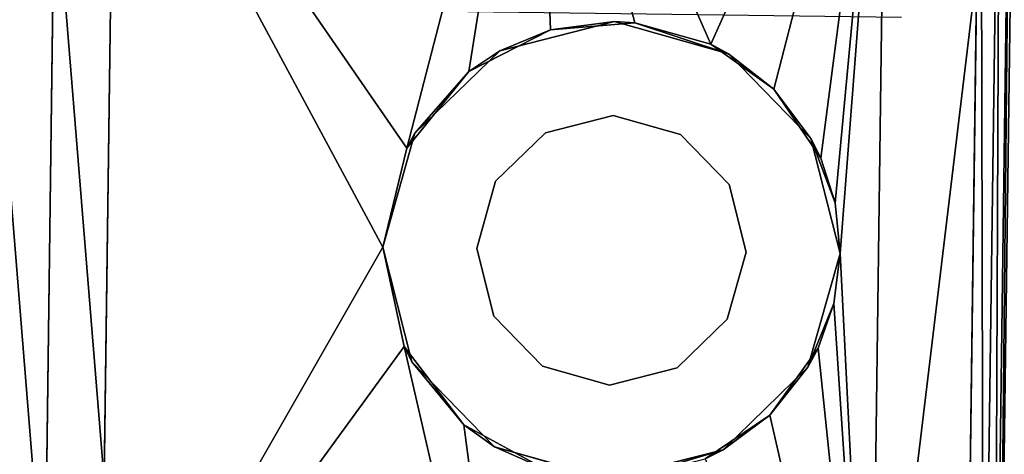
# Model space of a CAD drawing. Units: inches. Extents: x 800 to 997, y 1103 to 1254.
# Drawn here: x 818 to 819, y 1235 to 1235 of the extents above; entities that cross this region are included whole.
import ezdxf

# ---------------------------------------------------------------- set-up
doc = ezdxf.new("R2010")
doc.units = ezdxf.units.IN
doc.header["$MEASUREMENT"] = 0
for name, color, linetype in [('A-FURN', 7, 'Continuous'), ('A-FURN-ATTRIBUTE-T', 7, 'Continuous'), ('TK3FM_STOR', 5, 'Continuous'), ('TK3FM_STOR_LEG', 3, 'Continuous'), ('TK3WSURF', 41, 'Continuous')]:
    doc.layers.add(name, color=color, linetype=linetype)

# ---------------------------------------------------------------- blocks, each defined once
blk = doc.blocks.new('3_UNWG307136L')
at = {"layer": 'TK3WSURF'}
for points, invisible_edges in [([(0, -1, 28), (71, -1, 28), (19.9, -36, 28)], 14), ([(71, -1, 29), (0, -1, 29), (19.9, -36, 29)], 14), ([(71, -1, 28), (71, -30, 28), (19.9, -36, 28)], 12), ([(71, -30, 29), (71, -1, 29), (19.9, -36, 29)], 2)]:
    blk.add_3dface(points, dxfattribs=dict(at, invisible_edges=invisible_edges))
at = {"layer": 'A-FURN-ATTRIBUTE-T'}
blk.add_attdef('CAPTG', (0, 1), '', height=2.5, dxfattribs=at)
at = {"layer": 'A-FURN-ATTRIBUTE-T', "flags": 1}
for tag in ['CAPPN', 'CAPMG', 'CAPMC', 'CAPQT', 'CAPDH', 'CAPGC']:
    blk.add_attdef(tag, (0, 0), '', height=0.001, dxfattribs=at)
blk = doc.blocks.new('3_UPRX19')
at = {"layer": 'TK3FM_STOR'}
for points, invisible_edges in [([(0, 0, 20), (16, 0, 20), (0, -19, 20)], 2), ([(16, 0, 20), (16, -19, 20), (0, -19, 20)], 12), ([(0, -19, 21), (16, -19, 21), (0, 0, 21)], 2), ([(16, -19, 21), (16, 0, 21), (0, 0, 21)], 12), ([(0, 0, 20), (16, 0, 20), (0, -19, 20)], 2), ([(16, 0, 20), (16, -19, 20), (0, -19, 20)], 12), ([(0, -19, 21), (16, -19, 21), (0, 0, 21)], 2), ([(16, -19, 21), (16, 0, 21), (0, 0, 21)], 12), ([(0.6875, -19, 2.9075), (15.3125, -19, 2.9075), (0.6875, -0.6875, 2.9075)], 2), ([(15.3125, -19, 2.9075), (15.3125, -0.6875, 2.9075), (0.6875, -0.6875, 2.9075)], 12), ([(0.6875, -0.6875, 2.22), (15.3125, -0.6875, 2.22), (0.6875, -19, 2.22)], 2), ([(15.3125, -0.6875, 2.22), (15.3125, -19, 2.22), (0.6875, -19, 2.22)], 12), ([(0.6875, -19, 2.9075), (15.3125, -19, 2.9075), (0.6875, -0.6875, 2.9075)], 2), ([(15.3125, -19, 2.9075), (15.3125, -0.6875, 2.9075), (0.6875, -0.6875, 2.9075)], 12), ([(0.6875, -0.6875, 2.22), (15.3125, -0.6875, 2.22), (0.6875, -19, 2.22)], 2), ([(15.3125, -0.6875, 2.22), (15.3125, -19, 2.22), (0.6875, -19, 2.22)], 12)]:
    blk.add_3dface(points, dxfattribs=dict(at, invisible_edges=invisible_edges))
at = {"layer": 'TK3FM_STOR_LEG'}
for points in [[(1.9798, -1.424, 1.9636), (1.9722, -2.0008, 2.1181), (3.4208, -2.02, 2.1181)], [(1.9798, -1.424, 1.9636), (1.9722, -2.0008, 2.1181), (3.4208, -2.02, 2.1181)], [(3.4285, -1.4433, 1.9636), (1.9798, -1.424, 1.9636), (3.4208, -2.02, 2.1181)], [(3.4285, -1.4433, 1.9636), (1.9798, -1.424, 1.9636), (3.4208, -2.02, 2.1181)], [(2.412, -1.9371, 0.6614), (2.9828, -1.9447, 0.6614), (2.2458, -2.0044, 0.6535)], [(2.412, -1.9371, 0.6614), (2.9828, -1.9447, 0.6614), (2.2458, -2.0044, 0.6535)], [(2.9828, -1.9447, 0.6614), (3.1472, -2.0164, 0.6535), (2.2458, -2.0044, 0.6535)], [(2.9828, -1.9447, 0.6614), (3.1472, -2.0164, 0.6535), (2.2458, -2.0044, 0.6535)], [(1.9645, -2.5775, 1.9636), (2.5716, -2.4375, 2.0355), (1.9722, -2.0008, 2.1181)], [(1.9645, -2.5775, 1.9636), (2.5716, -2.4375, 2.0355), (1.9722, -2.0008, 2.1181)], [(2.5716, -2.4375, 2.0355), (2.6912, -2.4119, 2.046), (1.9722, -2.0008, 2.1181)], [(1.9722, -2.0008, 2.1181), (2.6912, -2.4119, 2.046), (3.4208, -2.02, 2.1181)], [(2.5716, -2.4375, 2.0355), (2.6912, -2.4119, 2.046), (1.9722, -2.0008, 2.1181)], [(1.9722, -2.0008, 2.1181), (2.6912, -2.4119, 2.046), (3.4208, -2.02, 2.1181)], [(2.4102, -2.0761, 0.6614), (2.2458, -2.0044, 0.6535), (3.1472, -2.0164, 0.6535)], [(2.4102, -2.0761, 0.6614), (2.2458, -2.0044, 0.6535), (3.1472, -2.0164, 0.6535)], [(2.981, -2.0837, 0.6614), (2.4102, -2.0761, 0.6614), (3.1472, -2.0164, 0.6535)], [(2.981, -2.0837, 0.6614), (2.4102, -2.0761, 0.6614), (3.1472, -2.0164, 0.6535)], [(2.8105, -2.4409, 2.0354), (3.4208, -2.02, 2.1181), (2.6912, -2.4119, 2.046)], [(2.8105, -2.4409, 2.0354), (3.4208, -2.02, 2.1181), (2.6912, -2.4119, 2.046)], [(3.4208, -2.02, 2.1181), (2.8105, -2.4409, 2.0354), (3.4132, -2.5967, 1.9636)], [(3.4208, -2.02, 2.1181), (2.8105, -2.4409, 2.0354), (3.4132, -2.5967, 1.9636)], [(2.6912, -2.4119, 2.2205), (2.5716, -2.4375, 2.0355), (2.5529, -2.447, 2.2205)], [(2.6912, -2.4119, 2.2205), (2.5716, -2.4375, 2.0355), (2.5529, -2.447, 2.2205)], [(2.6912, -2.4119, 2.046), (2.5716, -2.4375, 2.0355), (2.6912, -2.4119, 2.2205)], [(2.6912, -2.4119, 2.046), (2.5716, -2.4375, 2.0355), (2.6912, -2.4119, 2.2205)], [(2.6912, -2.4119, 2.046), (2.6912, -2.4119, 2.2205), (2.8105, -2.4409, 2.0354)], [(2.6912, -2.4119, 2.2205), (2.8285, -2.4507, 2.2205), (2.8105, -2.4409, 2.0354)], [(2.6912, -2.4119, 2.046), (2.6912, -2.4119, 2.2205), (2.8105, -2.4409, 2.0354)], [(2.6912, -2.4119, 2.2205), (2.8285, -2.4507, 2.2205), (2.8105, -2.4409, 2.0354)], [(2.4771, -2.5095, 2.0032), (2.5716, -2.4375, 2.0355), (1.9645, -2.5775, 1.9636)], [(2.4771, -2.5095, 2.0032), (2.5716, -2.4375, 2.0355), (1.9645, -2.5775, 1.9636)], [(2.4771, -2.5095, 2.0032), (2.5529, -2.447, 2.2205), (2.5716, -2.4375, 2.0355)], [(2.4771, -2.5095, 2.0032), (2.5529, -2.447, 2.2205), (2.5716, -2.4375, 2.0355)], [(2.8105, -2.4409, 2.0354), (2.9028, -2.5155, 2.003), (3.4132, -2.5967, 1.9636)], [(2.8105, -2.4409, 2.0354), (2.8285, -2.4507, 2.2205), (2.9028, -2.5155, 2.003)], [(2.8105, -2.4409, 2.0354), (2.9028, -2.5155, 2.003), (3.4132, -2.5967, 1.9636)], [(2.8105, -2.4409, 2.0354), (2.8285, -2.4507, 2.2205), (2.9028, -2.5155, 2.003)], [(2.5529, -2.447, 2.2205), (2.4771, -2.5095, 2.0032), (2.4507, -2.5465, 2.2205)], [(2.5529, -2.447, 2.2205), (2.4771, -2.5095, 2.0032), (2.4507, -2.5465, 2.2205)], [(2.928, -2.5529, 2.2205), (2.9028, -2.5155, 2.003), (2.8285, -2.4507, 2.2205)], [(2.928, -2.5529, 2.2205), (2.9028, -2.5155, 2.003), (2.8285, -2.4507, 2.2205)], [(2.424, -2.6069, 1.9497), (2.4771, -2.5095, 2.0032), (1.9645, -2.5775, 1.9636)], [(2.424, -2.6069, 1.9497), (2.4771, -2.5095, 2.0032), (1.9645, -2.5775, 1.9636)], [(2.4771, -2.5095, 2.0032), (2.424, -2.6069, 1.9497), (2.4507, -2.5465, 2.2205)], [(2.4771, -2.5095, 2.0032), (2.424, -2.6069, 1.9497), (2.4507, -2.5465, 2.2205)], [(2.9028, -2.5155, 2.003), (2.9532, -2.6142, 1.9496), (3.4132, -2.5967, 1.9636)], [(2.9532, -2.6142, 1.9496), (2.9028, -2.5155, 2.003), (2.928, -2.5529, 2.2205)], [(2.9028, -2.5155, 2.003), (2.9532, -2.6142, 1.9496), (3.4132, -2.5967, 1.9636)], [(2.9532, -2.6142, 1.9496), (2.9028, -2.5155, 2.003), (2.928, -2.5529, 2.2205)], [(2.6897, -2.5251, 1.0945), (2.6897, -2.5251, 2.2205), (2.6082, -2.5458, 1.0945)], [(2.6897, -2.5251, 2.2205), (2.6082, -2.5458, 2.2205), (2.6082, -2.5458, 1.0945)], [(2.6897, -2.5251, 1.0945), (2.6897, -2.5251, 2.2205), (2.6082, -2.5458, 1.0945)], [(2.6897, -2.5251, 2.2205), (2.6082, -2.5458, 2.2205), (2.6082, -2.5458, 1.0945)], [(2.6897, -2.5251, 2.2205), (2.6897, -2.5251, 1.0945), (2.7706, -2.5479, 2.2205)], [(2.7706, -2.5479, 1.0945), (2.7706, -2.5479, 2.2205), (2.6897, -2.5251, 1.0945)], [(2.6897, -2.5251, 2.2205), (2.6897, -2.5251, 1.0945), (2.7706, -2.5479, 2.2205)], [(2.7706, -2.5479, 1.0945), (2.7706, -2.5479, 2.2205), (2.6897, -2.5251, 1.0945)], [(2.4507, -2.5465, 2.2205), (2.424, -2.6069, 1.9497), (2.4119, -2.6838, 2.2205)], [(2.4507, -2.5465, 2.2205), (2.424, -2.6069, 1.9497), (2.4119, -2.6838, 2.2205)], [(2.6082, -2.5458, 1.0945), (2.6082, -2.5458, 2.2205), (2.5479, -2.6044, 1.0945)], [(2.6082, -2.5458, 2.2205), (2.5479, -2.6044, 2.2205), (2.5479, -2.6044, 1.0945)], [(2.6082, -2.5458, 1.0945), (2.6082, -2.5458, 2.2205), (2.5479, -2.6044, 1.0945)], [(2.6082, -2.5458, 2.2205), (2.5479, -2.6044, 2.2205), (2.5479, -2.6044, 1.0945)], [(2.8292, -2.6082, 1.0945), (2.8292, -2.6082, 2.2205), (2.7706, -2.5479, 1.0945)], [(2.8292, -2.6082, 2.2205), (2.7706, -2.5479, 2.2205), (2.7706, -2.5479, 1.0945)], [(2.8292, -2.6082, 1.0945), (2.8292, -2.6082, 2.2205), (2.7706, -2.5479, 1.0945)], [(2.8292, -2.6082, 2.2205), (2.7706, -2.5479, 2.2205), (2.7706, -2.5479, 1.0945)], [(2.9631, -2.6912, 2.2205), (2.9532, -2.6142, 1.9496), (2.928, -2.5529, 2.2205)], [(2.9631, -2.6912, 2.2205), (2.9532, -2.6142, 1.9496), (2.928, -2.5529, 2.2205)], [(3.4076, -3.0189, 1.5413), (3.4132, -2.5967, 1.9636), (2.9358, -2.8071, 1.8019)], [(3.4132, -2.5967, 1.9636), (2.9616, -2.7157, 1.8802), (2.9358, -2.8071, 1.8019)], [(3.4076, -3.0189, 1.5413), (3.4132, -2.5967, 1.9636), (2.9358, -2.8071, 1.8019)], [(3.4132, -2.5967, 1.9636), (2.9616, -2.7157, 1.8802), (2.9358, -2.8071, 1.8019)], [(2.9532, -2.6142, 1.9496), (2.9616, -2.7157, 1.8802), (3.4132, -2.5967, 1.9636)], [(2.9532, -2.6142, 1.9496), (2.9616, -2.7157, 1.8802), (3.4132, -2.5967, 1.9636)], [(2.5251, -2.6853, 2.2205), (2.5251, -2.6853, 1.0945), (2.5479, -2.6044, 2.2205)], [(2.5479, -2.6044, 1.0945), (2.5479, -2.6044, 2.2205), (2.5251, -2.6853, 1.0945)], [(2.5251, -2.6853, 2.2205), (2.5251, -2.6853, 1.0945), (2.5479, -2.6044, 2.2205)], [(2.5479, -2.6044, 1.0945), (2.5479, -2.6044, 2.2205), (2.5251, -2.6853, 1.0945)], [(2.8292, -2.6082, 2.2205), (2.8292, -2.6082, 1.0945), (2.8499, -2.6897, 2.2205)], [(2.8499, -2.6897, 1.0945), (2.8499, -2.6897, 2.2205), (2.8292, -2.6082, 1.0945)], [(2.8292, -2.6082, 2.2205), (2.8292, -2.6082, 1.0945), (2.8499, -2.6897, 2.2205)], [(2.8499, -2.6897, 1.0945), (2.8499, -2.6897, 2.2205), (2.8292, -2.6082, 1.0945)], [(2.9532, -2.6142, 1.9496), (2.9631, -2.6912, 2.2205), (2.9616, -2.7157, 1.8802)], [(2.9532, -2.6142, 1.9496), (2.9631, -2.6912, 2.2205), (2.9616, -2.7157, 1.8802)], [(2.4119, -2.6838, 2.2205), (2.4127, -2.7082, 1.8803), (2.447, -2.8221, 2.2205)], [(2.4119, -2.6838, 2.2205), (2.4127, -2.7082, 1.8803), (2.447, -2.8221, 2.2205)], [(2.5251, -2.6853, 1.0945), (2.5251, -2.6853, 2.2205), (2.5458, -2.7668, 1.0945)], [(2.5251, -2.6853, 2.2205), (2.5458, -2.7668, 2.2205), (2.5458, -2.7668, 1.0945)], [(2.5251, -2.6853, 1.0945), (2.5251, -2.6853, 2.2205), (2.5458, -2.7668, 1.0945)], [(2.5251, -2.6853, 2.2205), (2.5458, -2.7668, 2.2205), (2.5458, -2.7668, 1.0945)], [(2.8271, -2.7706, 1.0945), (2.8271, -2.7706, 2.2205), (2.8499, -2.6897, 1.0945)], [(2.8271, -2.7706, 2.2205), (2.8499, -2.6897, 2.2205), (2.8499, -2.6897, 1.0945)], [(2.8271, -2.7706, 1.0945), (2.8271, -2.7706, 2.2205), (2.8499, -2.6897, 1.0945)], [(2.8271, -2.7706, 2.2205), (2.8499, -2.6897, 2.2205), (2.8499, -2.6897, 1.0945)], [(2.9243, -2.8285, 2.2205), (2.9616, -2.7157, 1.8802), (2.9631, -2.6912, 2.2205)], [(2.9243, -2.8285, 2.2205), (2.9616, -2.7157, 1.8802), (2.9631, -2.6912, 2.2205)], [(2.4127, -2.7082, 1.8803), (2.4362, -2.8006, 1.8017), (2.447, -2.8221, 2.2205)], [(2.4127, -2.7082, 1.8803), (2.4362, -2.8006, 1.8017), (2.447, -2.8221, 2.2205)], [(2.9358, -2.8071, 1.8019), (2.9616, -2.7157, 1.8802), (2.9243, -2.8285, 2.2205)], [(2.9358, -2.8071, 1.8019), (2.9616, -2.7157, 1.8802), (2.9243, -2.8285, 2.2205)], [(2.6044, -2.8271, 2.2205), (2.6044, -2.8271, 1.0945), (2.5458, -2.7668, 2.2205)], [(2.5458, -2.7668, 1.0945), (2.5458, -2.7668, 2.2205), (2.6044, -2.8271, 1.0945)], [(2.6044, -2.8271, 2.2205), (2.6044, -2.8271, 1.0945), (2.5458, -2.7668, 2.2205)], [(2.5458, -2.7668, 1.0945), (2.5458, -2.7668, 2.2205), (2.6044, -2.8271, 1.0945)], [(2.8271, -2.7706, 2.2205), (2.8271, -2.7706, 1.0945), (2.7668, -2.8292, 2.2205)], [(2.7668, -2.8292, 1.0945), (2.7668, -2.8292, 2.2205), (2.8271, -2.7706, 1.0945)], [(2.8271, -2.7706, 2.2205), (2.8271, -2.7706, 1.0945), (2.7668, -2.8292, 2.2205)], [(2.7668, -2.8292, 1.0945), (2.7668, -2.8292, 2.2205), (2.8271, -2.7706, 1.0945)], [(2.4362, -2.8006, 1.8017), (1.9589, -2.9997, 1.5413), (2.4886, -2.8782, 1.7215)], [(2.4362, -2.8006, 1.8017), (1.9589, -2.9997, 1.5413), (2.4886, -2.8782, 1.7215)], [(2.4362, -2.8006, 1.8017), (2.4886, -2.8782, 1.7215), (2.447, -2.8221, 2.2205)], [(2.4362, -2.8006, 1.8017), (2.4886, -2.8782, 1.7215), (2.447, -2.8221, 2.2205)], [(2.8816, -2.8832, 1.7218), (3.4076, -3.0189, 1.5413), (2.9358, -2.8071, 1.8019)], [(2.8816, -2.8832, 1.7218), (2.9358, -2.8071, 1.8019), (2.9243, -2.8285, 2.2205)], [(2.8816, -2.8832, 1.7218), (3.4076, -3.0189, 1.5413), (2.9358, -2.8071, 1.8019)], [(2.8816, -2.8832, 1.7218), (2.9358, -2.8071, 1.8019), (2.9243, -2.8285, 2.2205)], [(2.447, -2.8221, 2.2205), (2.4886, -2.8782, 1.7215), (2.5465, -2.9243, 2.2205)], [(2.447, -2.8221, 2.2205), (2.4886, -2.8782, 1.7215), (2.5465, -2.9243, 2.2205)], [(2.6853, -2.8499, 2.2205), (2.6853, -2.8499, 1.0945), (2.6044, -2.8271, 2.2205)], [(2.6853, -2.8499, 1.0945), (2.6044, -2.8271, 1.0945), (2.6044, -2.8271, 2.2205)], [(2.6853, -2.8499, 2.2205), (2.6853, -2.8499, 1.0945), (2.6044, -2.8271, 2.2205)], [(2.6853, -2.8499, 1.0945), (2.6044, -2.8271, 1.0945), (2.6044, -2.8271, 2.2205)], [(2.6853, -2.8499, 1.0945), (2.6853, -2.8499, 2.2205), (2.7668, -2.8292, 1.0945)], [(2.6853, -2.8499, 2.2205), (2.7668, -2.8292, 2.2205), (2.7668, -2.8292, 1.0945)], [(2.6853, -2.8499, 1.0945), (2.6853, -2.8499, 2.2205), (2.7668, -2.8292, 1.0945)], [(2.6853, -2.8499, 2.2205), (2.7668, -2.8292, 2.2205), (2.7668, -2.8292, 1.0945)], [(2.8221, -2.928, 2.2205), (2.8816, -2.8832, 1.7218), (2.9243, -2.8285, 2.2205)], [(2.8221, -2.928, 2.2205), (2.8816, -2.8832, 1.7218), (2.9243, -2.8285, 2.2205)], [(2.5697, -2.9366, 1.65), (2.4886, -2.8782, 1.7215), (1.9589, -2.9997, 1.5413)], [(2.5697, -2.9366, 1.65), (2.4886, -2.8782, 1.7215), (1.9589, -2.9997, 1.5413)], [(2.4886, -2.8782, 1.7215), (2.5697, -2.9366, 1.65), (2.5465, -2.9243, 2.2205)], [(2.4886, -2.8782, 1.7215), (2.5697, -2.9366, 1.65), (2.5465, -2.9243, 2.2205)], [(2.8816, -2.8832, 1.7218), (2.7986, -2.9397, 1.6499), (3.4076, -3.0189, 1.5413)], [(2.7986, -2.9397, 1.6499), (2.8816, -2.8832, 1.7218), (2.8221, -2.928, 2.2205)], [(2.8816, -2.8832, 1.7218), (2.7986, -2.9397, 1.6499), (3.4076, -3.0189, 1.5413)], [(2.7986, -2.9397, 1.6499), (2.8816, -2.8832, 1.7218), (2.8221, -2.928, 2.2205)], [(2.5697, -2.9366, 1.65), (2.6233, -2.9555, 1.6247), (2.5465, -2.9243, 2.2205)], [(2.6233, -2.9555, 1.6247), (2.6838, -2.9631, 2.2205), (2.5465, -2.9243, 2.2205)], [(2.5697, -2.9366, 1.65), (2.6233, -2.9555, 1.6247), (2.5465, -2.9243, 2.2205)], [(2.6233, -2.9555, 1.6247), (2.6838, -2.9631, 2.2205), (2.5465, -2.9243, 2.2205)], [(2.6838, -2.9631, 2.2205), (2.7447, -2.9571, 1.6247), (2.8221, -2.928, 2.2205)], [(2.6838, -2.9631, 2.2205), (2.7447, -2.9571, 1.6247), (2.8221, -2.928, 2.2205)], [(2.7447, -2.9571, 1.6247), (2.7986, -2.9397, 1.6499), (2.8221, -2.928, 2.2205)], [(2.7447, -2.9571, 1.6247), (2.7986, -2.9397, 1.6499), (2.8221, -2.928, 2.2205)], [(2.6233, -2.9555, 1.6247), (2.5697, -2.9366, 1.65), (1.9589, -2.9997, 1.5413)], [(2.6233, -2.9555, 1.6247), (2.5697, -2.9366, 1.65), (1.9589, -2.9997, 1.5413)], [(2.7986, -2.9397, 1.6499), (2.7447, -2.9571, 1.6247), (3.4076, -3.0189, 1.5413)], [(2.7986, -2.9397, 1.6499), (2.7447, -2.9571, 1.6247), (3.4076, -3.0189, 1.5413)], [(2.6838, -2.9631, 1.6149), (2.6233, -2.9555, 1.6247), (1.9589, -2.9997, 1.5413)], [(2.6838, -2.9631, 1.6149), (2.6233, -2.9555, 1.6247), (1.9589, -2.9997, 1.5413)], [(3.4076, -3.0189, 1.5413), (2.6838, -2.9631, 1.6149), (1.9589, -2.9997, 1.5413)], [(3.4076, -3.0189, 1.5413), (2.6838, -2.9631, 1.6149), (1.9589, -2.9997, 1.5413)], [(2.6838, -2.9631, 1.6149), (2.6838, -2.9631, 2.2205), (2.6233, -2.9555, 1.6247)], [(2.6838, -2.9631, 1.6149), (2.6838, -2.9631, 2.2205), (2.6233, -2.9555, 1.6247)], [(2.7447, -2.9571, 1.6247), (2.6838, -2.9631, 1.6149), (3.4076, -3.0189, 1.5413)], [(2.6838, -2.9631, 2.2205), (2.6838, -2.9631, 1.6149), (2.7447, -2.9571, 1.6247)], [(2.7447, -2.9571, 1.6247), (2.6838, -2.9631, 1.6149), (3.4076, -3.0189, 1.5413)], [(2.6838, -2.9631, 2.2205), (2.6838, -2.9631, 1.6149), (2.7447, -2.9571, 1.6247)], [(1.9589, -2.9997, 1.5413), (1.9568, -3.1542, 0.9646), (3.4055, -3.1735, 0.9646)], [(1.9589, -2.9997, 1.5413), (1.9568, -3.1542, 0.9646), (3.4055, -3.1735, 0.9646)], [(3.4076, -3.0189, 1.5413), (1.9589, -2.9997, 1.5413), (3.4055, -3.1735, 0.9646)], [(3.4076, -3.0189, 1.5413), (1.9589, -2.9997, 1.5413), (3.4055, -3.1735, 0.9646)], [(1.9574, -3.1137, 0.6614), (3.4061, -3.1329, 0.6614), (1.9571, -3.1361, 0.7611)], [(1.9574, -3.1137, 0.6614), (3.4061, -3.1329, 0.6614), (1.9571, -3.1361, 0.7611)], [(1.9571, -3.1361, 0.7611), (3.4058, -3.1554, 0.7611), (1.9569, -3.1497, 0.8625)], [(1.9571, -3.1361, 0.7611), (3.4058, -3.1554, 0.7611), (1.9569, -3.1497, 0.8625)], [(3.4061, -3.1329, 0.6614), (3.4058, -3.1554, 0.7611), (1.9571, -3.1361, 0.7611)], [(3.4061, -3.1329, 0.6614), (3.4058, -3.1554, 0.7611), (1.9571, -3.1361, 0.7611)], [(1.9568, -3.1542, 0.9646), (1.9569, -3.1497, 0.8625), (3.4056, -3.1689, 0.8625)], [(1.9568, -3.1542, 0.9646), (1.9569, -3.1497, 0.8625), (3.4056, -3.1689, 0.8625)], [(3.4055, -3.1735, 0.9646), (1.9568, -3.1542, 0.9646), (3.4056, -3.1689, 0.8625)], [(3.4055, -3.1735, 0.9646), (1.9568, -3.1542, 0.9646), (3.4056, -3.1689, 0.8625)], [(3.4056, -3.1689, 0.8625), (1.9569, -3.1497, 0.8625), (3.4058, -3.1554, 0.7611)], [(3.4056, -3.1689, 0.8625), (1.9569, -3.1497, 0.8625), (3.4058, -3.1554, 0.7611)]]:
    blk.add_3dface(points, dxfattribs=at)
for points, invisible_edges in [([(2.9683, -3.0371, 0.6614), (2.3975, -3.0295, 0.6614), (2.4102, -2.0761, 0.6614)], 13), ([(2.9683, -3.0371, 0.6614), (2.3975, -3.0295, 0.6614), (2.4102, -2.0761, 0.6614)], 13), ([(2.981, -2.0837, 0.6614), (2.9683, -3.0371, 0.6614), (2.4102, -2.0761, 0.6614)], 2), ([(2.981, -2.0837, 0.6614), (2.9683, -3.0371, 0.6614), (2.4102, -2.0761, 0.6614)], 2), ([(2.6912, -2.4119, 2.2205), (2.5529, -2.447, 2.2205), (2.6082, -2.5458, 2.2205)], 14), ([(2.6912, -2.4119, 2.2205), (2.5529, -2.447, 2.2205), (2.6082, -2.5458, 2.2205)], 14), ([(2.6897, -2.5251, 2.2205), (2.6912, -2.4119, 2.2205), (2.6082, -2.5458, 2.2205)], 3), ([(2.6897, -2.5251, 2.2205), (2.6912, -2.4119, 2.2205), (2.6082, -2.5458, 2.2205)], 3), ([(2.6912, -2.4119, 2.2205), (2.6897, -2.5251, 2.2205), (2.8285, -2.4507, 2.2205)], 3), ([(2.6912, -2.4119, 2.2205), (2.6897, -2.5251, 2.2205), (2.8285, -2.4507, 2.2205)], 3), ([(2.4507, -2.5465, 2.2205), (2.5479, -2.6044, 2.2205), (2.5529, -2.447, 2.2205)], 3), ([(2.4507, -2.5465, 2.2205), (2.5479, -2.6044, 2.2205), (2.5529, -2.447, 2.2205)], 3), ([(2.6082, -2.5458, 2.2205), (2.5529, -2.447, 2.2205), (2.5479, -2.6044, 2.2205)], 3), ([(2.6082, -2.5458, 2.2205), (2.5529, -2.447, 2.2205), (2.5479, -2.6044, 2.2205)], 3), ([(2.6897, -2.5251, 2.2205), (2.7706, -2.5479, 2.2205), (2.8285, -2.4507, 2.2205)], 14), ([(2.6897, -2.5251, 2.2205), (2.7706, -2.5479, 2.2205), (2.8285, -2.4507, 2.2205)], 14), ([(2.8292, -2.6082, 2.2205), (2.8285, -2.4507, 2.2205), (2.7706, -2.5479, 2.2205)], 3), ([(2.8292, -2.6082, 2.2205), (2.8285, -2.4507, 2.2205), (2.7706, -2.5479, 2.2205)], 3), ([(2.928, -2.5529, 2.2205), (2.8285, -2.4507, 2.2205), (2.8292, -2.6082, 2.2205)], 14), ([(2.928, -2.5529, 2.2205), (2.8285, -2.4507, 2.2205), (2.8292, -2.6082, 2.2205)], 14), ([(2.6082, -2.5458, 1.0945), (2.6044, -2.8271, 1.0945), (2.6897, -2.5251, 1.0945)], 3), ([(2.6044, -2.8271, 1.0945), (2.6853, -2.8499, 1.0945), (2.6897, -2.5251, 1.0945)], 14), ([(2.6082, -2.5458, 1.0945), (2.6044, -2.8271, 1.0945), (2.6897, -2.5251, 1.0945)], 3), ([(2.6044, -2.8271, 1.0945), (2.6853, -2.8499, 1.0945), (2.6897, -2.5251, 1.0945)], 14), ([(2.6897, -2.5251, 1.0945), (2.6853, -2.8499, 1.0945), (2.7706, -2.5479, 1.0945)], 3), ([(2.6897, -2.5251, 1.0945), (2.6853, -2.8499, 1.0945), (2.7706, -2.5479, 1.0945)], 3), ([(2.4507, -2.5465, 2.2205), (2.4119, -2.6838, 2.2205), (2.5251, -2.6853, 2.2205)], 14), ([(2.4507, -2.5465, 2.2205), (2.4119, -2.6838, 2.2205), (2.5251, -2.6853, 2.2205)], 14), ([(2.5479, -2.6044, 2.2205), (2.4507, -2.5465, 2.2205), (2.5251, -2.6853, 2.2205)], 3), ([(2.5479, -2.6044, 2.2205), (2.4507, -2.5465, 2.2205), (2.5251, -2.6853, 2.2205)], 3), ([(2.6044, -2.8271, 1.0945), (2.6082, -2.5458, 1.0945), (2.5458, -2.7668, 1.0945)], 3), ([(2.5479, -2.6044, 1.0945), (2.5458, -2.7668, 1.0945), (2.6082, -2.5458, 1.0945)], 3), ([(2.6044, -2.8271, 1.0945), (2.6082, -2.5458, 1.0945), (2.5458, -2.7668, 1.0945)], 3), ([(2.5479, -2.6044, 1.0945), (2.5458, -2.7668, 1.0945), (2.6082, -2.5458, 1.0945)], 3), ([(2.7668, -2.8292, 1.0945), (2.7706, -2.5479, 1.0945), (2.6853, -2.8499, 1.0945)], 3), ([(2.7668, -2.8292, 1.0945), (2.7706, -2.5479, 1.0945), (2.6853, -2.8499, 1.0945)], 3), ([(2.8292, -2.6082, 1.0945), (2.7706, -2.5479, 1.0945), (2.7668, -2.8292, 1.0945)], 14), ([(2.8292, -2.6082, 1.0945), (2.7706, -2.5479, 1.0945), (2.7668, -2.8292, 1.0945)], 14), ([(2.8499, -2.6897, 2.2205), (2.928, -2.5529, 2.2205), (2.8292, -2.6082, 2.2205)], 3), ([(2.8499, -2.6897, 2.2205), (2.928, -2.5529, 2.2205), (2.8292, -2.6082, 2.2205)], 3), ([(2.9631, -2.6912, 2.2205), (2.928, -2.5529, 2.2205), (2.8499, -2.6897, 2.2205)], 14), ([(2.9631, -2.6912, 2.2205), (2.928, -2.5529, 2.2205), (2.8499, -2.6897, 2.2205)], 14), ([(2.5251, -2.6853, 1.0945), (2.5458, -2.7668, 1.0945), (2.5479, -2.6044, 1.0945)], 2), ([(2.5251, -2.6853, 1.0945), (2.5458, -2.7668, 1.0945), (2.5479, -2.6044, 1.0945)], 2), ([(2.8271, -2.7706, 1.0945), (2.8292, -2.6082, 1.0945), (2.7668, -2.8292, 1.0945)], 3), ([(2.8271, -2.7706, 1.0945), (2.8292, -2.6082, 1.0945), (2.7668, -2.8292, 1.0945)], 3), ([(2.8271, -2.7706, 1.0945), (2.8499, -2.6897, 1.0945), (2.8292, -2.6082, 1.0945)], 12), ([(2.8271, -2.7706, 1.0945), (2.8499, -2.6897, 1.0945), (2.8292, -2.6082, 1.0945)], 12), ([(2.4119, -2.6838, 2.2205), (2.447, -2.8221, 2.2205), (2.5251, -2.6853, 2.2205)], 14), ([(2.4119, -2.6838, 2.2205), (2.447, -2.8221, 2.2205), (2.5251, -2.6853, 2.2205)], 14), ([(2.5251, -2.6853, 2.2205), (2.447, -2.8221, 2.2205), (2.5458, -2.7668, 2.2205)], 3), ([(2.5251, -2.6853, 2.2205), (2.447, -2.8221, 2.2205), (2.5458, -2.7668, 2.2205)], 3), ([(2.8271, -2.7706, 2.2205), (2.9243, -2.8285, 2.2205), (2.8499, -2.6897, 2.2205)], 3), ([(2.8271, -2.7706, 2.2205), (2.9243, -2.8285, 2.2205), (2.8499, -2.6897, 2.2205)], 3), ([(2.9243, -2.8285, 2.2205), (2.9631, -2.6912, 2.2205), (2.8499, -2.6897, 2.2205)], 14), ([(2.9243, -2.8285, 2.2205), (2.9631, -2.6912, 2.2205), (2.8499, -2.6897, 2.2205)], 14), ([(2.5465, -2.9243, 2.2205), (2.5458, -2.7668, 2.2205), (2.447, -2.8221, 2.2205)], 3), ([(2.5465, -2.9243, 2.2205), (2.5458, -2.7668, 2.2205), (2.447, -2.8221, 2.2205)], 3), ([(2.5458, -2.7668, 2.2205), (2.5465, -2.9243, 2.2205), (2.6044, -2.8271, 2.2205)], 3), ([(2.5458, -2.7668, 2.2205), (2.5465, -2.9243, 2.2205), (2.6044, -2.8271, 2.2205)], 3), ([(2.7668, -2.8292, 2.2205), (2.8221, -2.928, 2.2205), (2.8271, -2.7706, 2.2205)], 3), ([(2.7668, -2.8292, 2.2205), (2.8221, -2.928, 2.2205), (2.8271, -2.7706, 2.2205)], 3), ([(2.9243, -2.8285, 2.2205), (2.8271, -2.7706, 2.2205), (2.8221, -2.928, 2.2205)], 3), ([(2.9243, -2.8285, 2.2205), (2.8271, -2.7706, 2.2205), (2.8221, -2.928, 2.2205)], 3), ([(2.5465, -2.9243, 2.2205), (2.6838, -2.9631, 2.2205), (2.6044, -2.8271, 2.2205)], 14), ([(2.5465, -2.9243, 2.2205), (2.6838, -2.9631, 2.2205), (2.6044, -2.8271, 2.2205)], 14), ([(2.6838, -2.9631, 2.2205), (2.6853, -2.8499, 2.2205), (2.6044, -2.8271, 2.2205)], 13), ([(2.6838, -2.9631, 2.2205), (2.6853, -2.8499, 2.2205), (2.6044, -2.8271, 2.2205)], 13), ([(2.7668, -2.8292, 2.2205), (2.6853, -2.8499, 2.2205), (2.6838, -2.9631, 2.2205)], 14), ([(2.7668, -2.8292, 2.2205), (2.6838, -2.9631, 2.2205), (2.8221, -2.928, 2.2205)], 13), ([(2.7668, -2.8292, 2.2205), (2.6853, -2.8499, 2.2205), (2.6838, -2.9631, 2.2205)], 14), ([(2.7668, -2.8292, 2.2205), (2.6838, -2.9631, 2.2205), (2.8221, -2.928, 2.2205)], 13), ([(1.9574, -3.1137, 0.6614), (2.3975, -3.0295, 0.6614), (3.4061, -3.1329, 0.6614)], 3), ([(1.9574, -3.1137, 0.6614), (2.3975, -3.0295, 0.6614), (3.4061, -3.1329, 0.6614)], 3), ([(2.9683, -3.0371, 0.6614), (3.4061, -3.1329, 0.6614), (2.3975, -3.0295, 0.6614)], 15), ([(2.9683, -3.0371, 0.6614), (3.4061, -3.1329, 0.6614), (2.3975, -3.0295, 0.6614)], 15)]:
    blk.add_3dface(points, dxfattribs=dict(at, invisible_edges=invisible_edges))
at = {"layer": 'A-FURN-ATTRIBUTE-T'}
blk.add_attdef('CAPTG', (0, 1), '', height=2.5, dxfattribs=at)
at = {"layer": 'A-FURN-ATTRIBUTE-T', "flags": 1}
for tag in ['CAPPN', 'CAPMG', 'CAPMC', 'CAPQT', 'CAPDH', 'CAPGC']:
    blk.add_attdef(tag, (0, 0), '', height=0.001, dxfattribs=at)

msp = doc.modelspace()

# ---------------------------------------------------------------- block references
at = {"layer": 'A-FURN', "rotation": 90}
for name, p in [('3_UNWG307136L', (803.6445, 1182.5261)), ('3_UPRX19', (815.5931, 1232.0679))]:
    msp.add_blockref(name, p, dxfattribs=at)

doc.saveas('drawing.dxf')
